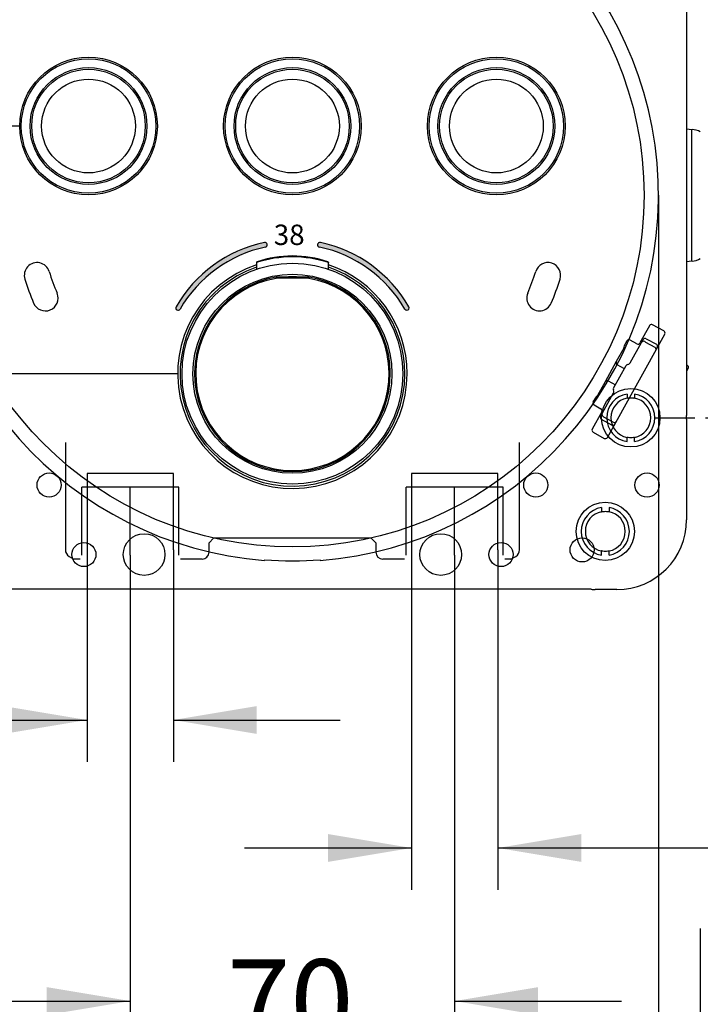
# Model space of a CAD drawing. Units: millimetres. Extents: x 6 to 204, y 5 to 291.
# Drawn here: x 116 to 165, y 71 to 142 of the extents above; entities that cross this region are included whole.
import ezdxf
from ezdxf.enums import TextEntityAlignment as Align
from ezdxf.lldxf.tags import DXFTag

# ---------------------------------------------------------------- set-up
doc = ezdxf.new("R2010")
doc.units = ezdxf.units.MM
for name, color, linetype in [('Default', 7, 'Continuous'), ('Layer1', 7, 'Continuous'), ('Layer3', 7, 'Continuous'), ('Layer51', 7, 'Continuous')]:
    doc.layers.add(name, color=color, linetype=linetype)
doc.styles.add('SEACAD_Arial', font='arial.ttf')
doc.styles.add('SEACAD_Solid_Edge_ANSI1_Symbols', font='semeca1.ttf')
tags = doc.linetypes.add('CENTER2', pattern=[28.575000000000003, 19.05, -3.175, 3.175, -3.175]).pattern_tags.tags
tags[10:11] = [DXFTag(74, 4), DXFTag(75, 0), DXFTag(340, '0'), DXFTag(46, 0.0), DXFTag(50, 0.0), DXFTag(44, 0.0), DXFTag(45, 0.0)]
tags[8:9] = [DXFTag(74, 4), DXFTag(75, 0), DXFTag(340, '0'), DXFTag(46, 0.0), DXFTag(50, 0.0), DXFTag(44, 0.0), DXFTag(45, 0.0)]
tags[6:7] = [DXFTag(74, 4), DXFTag(75, 0), DXFTag(340, '0'), DXFTag(46, 0.0), DXFTag(50, 0.0), DXFTag(44, 0.0), DXFTag(45, 0.0)]
tags[4:5] = [DXFTag(74, 4), DXFTag(75, 0), DXFTag(340, '0'), DXFTag(46, 0.0), DXFTag(50, 0.0), DXFTag(44, 0.0), DXFTag(45, 0.0)]
tags = doc.linetypes.add('HIDDEN2', pattern=[4.762499999999999, 3.175, -1.5875]).pattern_tags.tags
tags[6:7] = [DXFTag(74, 4), DXFTag(75, 0), DXFTag(340, '0'), DXFTag(46, 0.0), DXFTag(50, 0.0), DXFTag(44, 0.0), DXFTag(45, 0.0)]
tags[4:5] = [DXFTag(74, 4), DXFTag(75, 0), DXFTag(340, '0'), DXFTag(46, 0.0), DXFTag(50, 0.0), DXFTag(44, 0.0), DXFTag(45, 0.0)]
doc.dimstyles.new('TPI_1_3', dxfattribs={"dimtxt": 6, "dimasz": 6, "dimexe": 3, "dimexo": 0, "dimgap": 1.5, "dimtad": 0, "dimtih": 1, "dimtoh": 1, "dimdec": 0, "dimlfac": 3, "dimtxsty": 'SEACAD_Arial', "dimblk1": '_SE_FILLED', "dimblk2": '_SE_FILLED', "dimsah": 1, "dimcen": 3, "dimadec": 0, "dimazin": 0, "dimtfac": 0.7, "dimtdec": 3, "dimtofl": 0, "dimtmove": 1, "dimatfit": 3, "dimfxl": 1, "dimarcsym": 0})

# ---------------------------------------------------------------- blocks, each defined once
blk = doc.blocks.new('DMBLK585')
at = {"layer": 'Layer3', "linetype": 'Continuous'}
for points in [[(137.8467262268851, 81.66900615418433), (143.8467262790392, 82.66900616287667), (137.8467262268851, 83.66900617156901)], [(156.0570596645265, 81.66900615418433), (156.0570596645265, 83.66900617156901), (150.0570596123724, 82.66900616287667)]]:
    blk.add_hatch(color=7, dxfattribs=at).paths.add_polyline_path(points)
at = {"layer": 'Layer3', "color": 7, "linetype": 'Continuous'}
for p, q in [((143.8467262790392, 104.1021658718534), (143.8467262790392, 79.66900613679964)), ((150.0570596123724, 104.1021658718534), (150.0570596123724, 79.66900613679964)), ((131.846726174731, 82.66900616287667), (143.8467262790392, 82.66900616287667)), ((150.0570596123724, 82.66900616287667), (191.2757278347998, 82.66900616287667))]:
    blk.add_line(p, q, dxfattribs=at)
at = {"layer": 'Layer3', "color": 7, "linetype": 'Continuous', "style": 'SEACAD_Arial'}
for s, p in [('G1/2', (169.7148551062534, 90.16900616287667)), ('水', (180.958333367123, 81.16900616287667))]:
    blk.add_text(s, height=6, dxfattribs=at).set_placement(p, align=Align.TOP_LEFT)
blk = doc.blocks.new('_SE_FILLED')
at = {"color": 0}
blk.add_line((0, 0), (-1, 0), dxfattribs=at)
blk.add_solid([(0, 0), (-1, -0.1665), (-1, 0.1665), (0, 0)], dxfattribs=at)
blk = doc.blocks.new('DMBLK586')
at = {"layer": 'Layer3', "linetype": 'Continuous'}
for points in [[(180.5369529647521, 139.6021658196995), (179.5369529560597, 145.6021658718536), (178.5369529473674, 139.6021658196995)], [(180.5369529647522, 119.6021659240077), (178.5369529473675, 119.6021659240077), (179.5369529560599, 113.6021658718536)]]:
    blk.add_hatch(color=7, dxfattribs=at).paths.add_polyline_path(points)
at = {"layer": 'Layer3', "color": 7, "linetype": 'Continuous'}
for p, q in [((159.6185596123726, 145.6021658718535), (182.5369529821367, 145.6021658718536)), ((179.5369529560597, 134.7021666929076), (179.5369529560597, 145.6021658718536)), ((179.5369529560599, 113.6021658718536), (179.5369529560598, 124.5021669134448)), ((164.9867383227143, 113.6021658718536), (182.5369529821369, 113.6021658718537))]:
    blk.add_line(p, q, dxfattribs=at)
at = {"layer": 'Layer3', "color": 7, "linetype": 'Continuous', "style": 'SEACAD_Arial'}
blk.add_text('96', height=6, dxfattribs=at).set_placement((174.8413007821467, 132.6021666318129), align=Align.TOP_LEFT)
blk = doc.blocks.new('DMBLK588')
at = {"layer": 'Layer3', "linetype": 'Continuous'}
for points in [[(114.5133928935517, 90.87084405148508), (120.5133929457057, 91.87084406017742), (114.5133928935517, 92.87084406886976)], [(132.7237263311932, 90.87084405148508), (132.7237263311932, 92.87084406886976), (126.7237262790392, 91.87084406017742)]]:
    blk.add_hatch(color=7, dxfattribs=at).paths.add_polyline_path(points)
at = {"layer": 'Layer3', "color": 7, "linetype": 'Continuous'}
for p, q in [((120.5133929457057, 104.1021660655685), (120.5133929457057, 88.87084403410039)), ((126.7237262790392, 104.1021660655686), (126.7237262790392, 88.87084403410037)), ((83.39405651944764, 91.87084406017742), (120.5133929457057, 91.87084406017742)), ((126.7237262790392, 91.87084406017742), (138.7237263833473, 91.87084406017742))]:
    blk.add_line(p, q, dxfattribs=at)
at = {"layer": 'Layer3', "color": 7, "linetype": 'Continuous', "style": 'SEACAD_Arial'}
for s, p in [('G1/2', (85.49405536052602, 99.3708440601774)), ('湯', (85.49405536052602, 90.3708440601774))]:
    blk.add_text(s, height=6, dxfattribs=at).set_placement(p, align=Align.TOP_LEFT)
blk = doc.blocks.new('DMBLK589')
at = {"layer": 'Layer3', "linetype": 'Continuous'}
for points in [[(111.95189299786, 50.3572115155506), (111.95189299786, 52.35721153293529), (105.9518929457059, 51.35721152424294)], [(158.6185595602184, 50.3572115155506), (164.6185596123725, 51.35721152424294), (158.6185595602184, 52.35721153293529)]]:
    blk.add_hatch(color=7, dxfattribs=at).paths.add_polyline_path(points)
at = {"layer": 'Layer3', "color": 7, "linetype": 'Continuous'}
for p, q in [((105.9518929457059, 89.45134466289956), (105.9518929457059, 48.35721149816591)), ((164.6185596123725, 76.86837379829392), (164.6185596123725, 48.3572114981659)), ((105.9518929457059, 51.35721152424294), (126.1417463307967, 51.35721152424294)), ((144.4287043646365, 51.35721152424294), (164.6185596123725, 51.35721152424294))]:
    blk.add_line(p, q, dxfattribs=at)
at = {"layer": 'Layer3', "color": 7, "linetype": 'Continuous', "style": 'SEACAD_Arial'}
blk.add_text('176', height=6, dxfattribs=at).set_placement((128.2417472383422, 54.35721152424294), align=Align.TOP_LEFT)
blk = doc.blocks.new('DMBLK593')
at = {"layer": 'Layer3', "linetype": 'Continuous'}
for points in [[(117.6185595602184, 70.6612501595466), (123.6185596123725, 71.66125016823894), (117.6185595602184, 72.66125017693128)], [(152.9518929978598, 70.6612501595466), (152.9518929978598, 72.66125017693128), (146.9518929457057, 71.66125016823894)]]:
    blk.add_hatch(color=7, dxfattribs=at).paths.add_polyline_path(points)
at = {"layer": 'Layer3', "color": 7, "linetype": 'Continuous'}
for p, q in [((123.6185596123725, 103.7148325385202), (123.6185596123725, 68.6612501421619)), ((146.9518929457057, 103.7148325385202), (146.9518929457057, 68.6612501421619)), ((111.6185595080643, 71.66125016823894), (123.6185596123725, 71.66125016823894)), ((146.9518929457057, 71.66125016823894), (158.9518930500139, 71.66125016823894))]:
    blk.add_line(p, q, dxfattribs=at)
at = {"layer": 'Layer3', "color": 7, "linetype": 'Continuous', "style": 'SEACAD_Arial'}
blk.add_text('70', height=6, dxfattribs=at).set_placement((130.5895741547966, 74.66125016823892), align=Align.TOP_LEFT)
blk = doc.blocks.new('DMBLK605')
at = {"layer": 'Layer3', "linetype": 'Continuous'}
for points in [[(114.9579162456553, 60.69329756324063), (114.9579162456553, 62.69329758062532), (108.9579161935012, 61.69329757193298)], [(155.6125363124237, 60.69329756324063), (161.6125363645777, 61.69329757193298), (155.6125363124237, 62.69329758062532)]]:
    blk.add_hatch(color=7, dxfattribs=at).paths.add_polyline_path(points)
at = {"layer": 'Layer3', "color": 7, "linetype": 'Continuous'}
for p, q in [((108.9579161935012, 123.1368834743855), (108.9579161935012, 58.69329754585596)), ((161.6125363645777, 123.1368834743855), (161.6125363645777, 58.69329754585596)), ((122.1206948839586, 61.69329757193298), (108.9579161935012, 61.69329757193298)), ((161.6125363645777, 61.69329757193298), (148.4497567427978, 61.69329757193298))]:
    blk.add_line(p, q, dxfattribs=at)
for s, style, p in [('O', 'SEACAD_Solid_Edge_ANSI1_Symbols', (124.2206953421291, 64.69329757193297)), ('158', 'SEACAD_Arial', (132.262800605287, 64.69329757193297))]:
    blk.add_text(s, height=6, dxfattribs=dict(at, style=style)).set_placement(p, align=Align.TOP_LEFT)
blk = doc.blocks.new('DMBLK606')
at = {"layer": 'Layer3', "linetype": 'Continuous'}
blk.add_hatch(color=7, dxfattribs=at).paths.add_polyline_path([(92.00434361154522, 110.7688324863662), (94.0043436289299, 110.7688324863662), (93.00434362023756, 116.7688325385202)])
at = {"layer": 'Layer3', "color": 7, "linetype": 'Continuous'}
for p, q in [((93.00434362023756, 141.6021659761617), (93.00434362023756, 129.6021658718535)), ((102.4926337960331, 129.6021658718535), (90.00434359416053, 129.6021658718535)), ((120.5691188988878, 116.7688325385202), (90.00434359416053, 116.7688325385202)), ((93.00434362023756, 116.7688325385202), (93.00434362023756, 104.7688324342121))]:
    blk.add_line(p, q, dxfattribs=at)
at = {"layer": 'Layer3', "color": 7, "linetype": 'Continuous', "style": 'SEACAD_Arial'}
blk.add_text('38,5', height=6, dxfattribs=at).set_placement((84.78695231588975, 126.1854990847358), align=Align.TOP_LEFT)
blk = doc.blocks.new('_SE_BLANK')

msp = doc.modelspace()

# ---------------------------------------------------------------- hatches: boundary and pattern name
at = {"layer": 'Default', "linetype": 'Continuous'}
h = msp.add_hatch(color=7, dxfattribs=at)
edge = h.paths.add_edge_path()
edge.add_arc((135.2852262790394, 116.7485128850082), 9.666666666666664, 102.0000002489301, 150.0000002489309)
edge.add_arc((127.0579849224501, 121.4985128492637), 0.1666666666666698, 150.000000248952, 330.0000002489144)
edge.add_arc((135.2852262790394, 116.7485128850082), 9.333333333333314, 102.00000024893029, 150.0000002489306, ccw=False)
edge.add_arc((133.3100651758984, 126.040915083398), 0.1666666666666698, 282.0000002489405, 462.0000002489098)
h = msp.add_hatch(color=7, dxfattribs=at)
edge = h.paths.add_edge_path()
edge.add_arc((135.2852201645599, 116.7485128850082), 9.666666666666671, 29.99999670723469, 77.99999670723466)
edge.add_arc((137.2603817613592, 126.0409149784676), 0.1666666666666677, 77.99999670723682, 257.9999967072368)
edge.add_arc((135.2852201645599, 116.7485128850082), 9.333333333333355, 29.999996707234914, 77.99999670723457, ccw=False)
edge.add_arc((143.5124617734928, 121.498512412192), 0.1666666666666669, 209.9999967072315, 389.9999967072407)

# ---------------------------------------------------------------- linework, layer by layer
at = {"layer": 'Default', "color": 7, "linetype": 'Continuous'}
for p, q in [((163.6185596123724, 145.7067353715151), (163.6185596123724, 113.7778749958117)), ((163.6185596123724, 145.7067353715151), (163.6185596123724, 113.7778749958117)), ((163.6185596123724, 134.3911173568472), (164.0100499143361, 134.3356616999884)), ((163.6185596123724, 134.3911173568472), (164.0100499143361, 134.3356616999884)), ((163.9984256079757, 131.9942103379662), (163.9984256079757, 134.0081640336559)), ((163.9984256079757, 131.9942103379662), (163.9984256079757, 134.0081640336559)), ((164.0100499143361, 134.3356616999884), (164.0216742206964, 134.3350524959064)), ((164.0100499143361, 134.3356616999884), (164.0216742206964, 134.3350524959064)), ((163.9984256079757, 127.2101214057407), (163.9984256079757, 131.9942103379663)), ((163.9984256079757, 127.2101214057407), (163.9984256079757, 131.9942103379663)), ((163.9984256079757, 125.196167710051), (163.9984256079757, 127.2101214057407)), ((163.9984256079757, 125.196167710051), (163.9984256079757, 127.2101214057407)), ((132.7025820141035, 124.7631419344192), (132.6940668820343, 124.2753103448988)), ((137.8763856760442, 124.2753103448988), (137.8678707371749, 124.7631308660116)), ((164.0100499143361, 124.8686700437184), (163.6185596123724, 124.8132143868596)), ((164.0100499143361, 124.8686700437184), (163.6185596123724, 124.8132143868596)), ((164.0216742206964, 124.8692792478005), (164.010049914336, 124.8686700437184)), ((164.0216742206964, 124.8692792478005), (164.010049914336, 124.8686700437184)), ((134.0942765706154, 123.705478958114), (134.108255511943, 123.6240590857012)), ((136.4761759874632, 123.705478958114), (136.4621970461356, 123.6240590857012)), ((160.9650216107502, 120.2235224210965), (160.2796306876513, 118.9870444647965)), ((160.9650216107502, 120.2235224210965), (160.2796306876513, 118.9870444647965)), ((161.9933648200349, 119.8441485615255), (161.1916300884905, 120.2885573800846)), ((161.9933648200349, 119.8441485615255), (161.1916300884905, 120.2885573800846)), ((157.9402598837474, 112.1883761427319), (162.0582962446745, 119.6175103957886)), ((157.9402598837474, 112.1883761427319), (162.0582962446745, 119.6175103957886)), ((159.2965807182395, 119.0458351708825), (159.341105264765, 119.1261595790964)), ((159.2965807182395, 119.0458351708825), (159.341105264765, 119.1261595790964)), ((159.2966029197092, 119.045822864407), (159.2965807182395, 119.0458351708825)), ((159.2966029197092, 119.045822864407), (159.2965807182395, 119.0458351708825)), ((159.2966029197092, 119.045822864407), (159.3411274662347, 119.1261472726208)), ((159.2966029197092, 119.045822864407), (159.3411274662347, 119.1261472726208)), ((159.3411274662346, 119.1261472726208), (159.341105264765, 119.1261595790964)), ((159.3411274662346, 119.1261472726208), (159.341105264765, 119.1261595790964)), ((160.053059133087, 118.9220761169809), (159.5676547812924, 119.1911401427952)), ((160.053059133087, 118.9220761169809), (159.5676547812924, 119.1911401427952)), ((159.5779687494816, 117.5493240419795), (160.3929164649336, 119.0195286387041)), ((159.5779687494816, 117.5493240419795), (160.3929164649336, 119.0195286387041)), ((160.3929164649335, 119.0195286387042), (160.4221420745103, 119.0722530340578)), ((160.3929164649335, 119.0195286387042), (160.4221420745103, 119.0722530340578)), ((160.4221420745103, 119.0722530340578), (160.5060387096576, 119.2236065703701)), ((160.4221420745103, 119.0722530340578), (160.5060387096576, 119.2236065703701)), ((160.6194880194978, 119.0844969865197), (160.6798679102671, 119.0510278665405)), ((160.6194880194978, 119.0844969865197), (160.6798679102671, 119.0510278665405)), ((160.6798679102671, 119.0510278665405), (161.3483377754472, 118.6804889696477)), ((160.6798679102671, 119.0510278665405), (161.3483377754472, 118.6804889696477)), ((160.7326102642219, 119.2885749181856), (161.4614600201715, 118.8845669013136)), ((160.7326102642219, 119.2885749181856), (161.4614600201715, 118.8845669013136)), ((159.1153070605189, 118.619693226704), (158.5751166327253, 117.6451638980238)), ((159.1153070605189, 118.619693226704), (158.5751166327253, 117.6451638980238)), ((159.1154545902452, 118.6199596643999), (159.1153070605189, 118.619693226704)), ((159.1154545902452, 118.6199596643999), (159.1153070605189, 118.619693226704)), ((159.1333946685641, 118.6698924370054), (159.15438388745, 118.7822749195294)), ((159.1333946685641, 118.6698924370054), (159.15438388745, 118.7822749195294)), ((158.5751166327253, 117.6451638980238), (157.7671005989814, 116.1874643861248)), ((158.5751166327253, 117.6451638980238), (157.7671005989814, 116.1874643861248)), ((158.3817779544246, 115.7351162798852), (159.284458954959, 117.3635959126254)), ((158.3817779544246, 115.7351162798852), (159.284458954959, 117.3635959126254)), ((159.1563248681893, 117.1324359010149), (158.6401071853922, 117.4185800351093)), ((159.1563248681893, 117.1324359010149), (158.6401071853922, 117.4185800351093)), ((159.384289346846, 117.4430045919074), (159.4781383575945, 117.4699153626975)), ((159.384289346846, 117.4430045919074), (159.4781383575945, 117.4699153626975)), ((163.6185596123724, 117.4220844566344), (163.6806569944857, 117.3876633156575)), ((163.6185596123724, 117.4220844566344), (163.6806569944857, 117.3876633156575)), ((163.7456253423012, 117.1610917610932), (163.6185596123724, 116.9318591162434)), ((163.7456253423012, 117.1610917610932), (163.6185596123724, 116.9318591162434)), ((157.7671005989814, 116.1874643861248), (157.2269101711877, 115.2129350574446)), ((157.7671005989814, 116.1874643861248), (157.2269101711877, 115.2129350574446)), ((157.9936943583972, 116.2524204255901), (158.5099120411942, 115.9662762914957)), ((157.9936943583972, 116.2524204255901), (158.5099120411942, 115.9662762914957)), ((158.3942483937483, 115.5145261064595), (158.3673376229582, 115.608375117208)), ((158.3942483937483, 115.5145261064595), (158.3673376229582, 115.608375117208)), ((156.9170571635333, 114.7530610433994), (156.9615817100589, 114.8333854516133)), ((156.9170571635333, 114.7530610433994), (156.9615817100589, 114.8333854516133)), ((156.917079365003, 114.7530487369239), (156.9170571635333, 114.7530610433994)), ((156.917079365003, 114.7530487369239), (156.9170571635333, 114.7530610433994)), ((156.917079365003, 114.7530487369239), (156.9616039115285, 114.8333731451377)), ((156.917079365003, 114.7530487369239), (156.9616039115285, 114.8333731451377)), ((156.9616039115285, 114.8333731451377), (156.9615817100589, 114.8333854516133)), ((156.9616039115285, 114.8333731451377), (156.9615817100589, 114.8333854516133)), ((157.109741203988, 115.0936413764202), (157.1939237984102, 115.1709943672898)), ((157.109741203988, 115.0936413764202), (157.1939237984102, 115.1709943672898)), ((157.2269101711877, 115.2129350574445), (157.226762398051, 115.2126687546732)), ((157.2269101711877, 115.2129350574445), (157.226762398051, 115.2126687546732)), ((157.5648603468299, 113.9175803470577), (158.3798080622818, 115.3877849437823)), ((157.5648603468299, 113.9175803470577), (158.3798080622818, 115.3877849437823)), ((157.532376172922, 114.0308661243398), (156.8469852498231, 112.7943881680398)), ((157.532376172922, 114.0308661243398), (156.8469852498231, 112.7943881680398)), ((156.9820033098793, 114.5265017953107), (157.4674078251066, 114.2574376789042)), ((156.9820033098793, 114.5265017953107), (157.4674078251066, 114.2574376789042)), ((157.4517381021057, 113.7135024153919), (157.535634737253, 113.8648559517041)), ((157.4517381021057, 113.7135024153919), (157.535634737253, 113.8648559517041)), ((158.2455562058707, 113.0829228439556), (157.5167064499212, 113.4869308608276)), ((158.2455562058707, 113.0829228439556), (157.5167064499212, 113.4869308608276)), ((157.535634737253, 113.8648559517041), (157.5648603468299, 113.9175803470577)), ((157.535634737253, 113.8648559517041), (157.5648603468299, 113.9175803470577)), ((157.6902085854147, 113.6575396725143), (157.6298286946454, 113.6910087924935)), ((157.6902085854147, 113.6575396725143), (157.6298286946454, 113.6910087924935)), ((158.3586784505949, 113.2870007756215), (157.6902085854147, 113.6575396725143)), ((158.3586784505949, 113.2870007756215), (157.6902085854147, 113.6575396725143)), ((161.3690142658221, 113.6021658718534), (164.2244488516806, 113.6021658718534)), ((163.6332484271683, 113.4975963721919), (163.6332484271683, 106.2688325385201)), ((163.6332484271683, 113.4975963721919), (163.6332484271683, 106.2688325385201)), ((156.9119166744627, 112.5677500023028), (157.7136514060071, 112.1233411837437)), ((156.9119166744627, 112.5677500023028), (157.7136514060071, 112.1233411837437)), ((133.2852262790394, 103.3915878862736), (133.2852262790394, 103.3509324467347)), ((137.2852262790393, 103.3509324467345), (137.2852262790393, 103.3915878862736)), ((156.7761838217479, 101.2688325385201), (113.7942687363307, 101.2688325385201)), ((156.7761838217479, 101.2688325385201), (113.7942687363307, 101.2688325385201)), ((158.6185596123725, 101.2541437237242), (157.0564624453674, 101.2541437237242)), ((158.6185596123725, 101.2541437237242), (157.0564624453674, 101.2541437237242))]:
    msp.add_line(p, q, dxfattribs=at)
for centre, radius in [((135.2852262790394, 129.6021658718535), 25.29007913750976), ((120.6185534977912, 134.5818462182782), 4.950000000058586), ((135.2852201644579, 134.5818462182782), 4.950000000058586), ((149.9518868311246, 134.5818462182782), 4.950000000058586), ((120.6185534978933, 134.5818462183417), 4.833333333333334), ((120.6185534978933, 134.5818462183417), 4.2), ((135.2852201645599, 134.5818462183417), 4.833333333333334), ((135.2852201645599, 134.5818462183417), 4.2), ((149.9518868312266, 134.5818462183417), 4.833333333333334), ((149.9518868312266, 134.5818462183417), 4.2), ((120.6185534978933, 134.5818462183417), 4.083333333333333), ((135.2852201645599, 134.5818462183417), 4.083333333333333), ((149.9518868312266, 134.5818462183417), 4.083333333333333), ((120.6185534978933, 134.5818462183416), 3.3732892442202), ((135.2852201645599, 134.5818462183416), 3.3732892442202), ((149.9518868312266, 134.5818462183416), 3.3732892442202), ((135.2852262790393, 116.7688325385202), 7.941115543696699), ((135.2852262790393, 116.7688325385202), 7.156997258775677), ((117.7852262790392, 108.7688325385201), 0.8666666666666667), ((117.7852262790392, 108.7688325385201), 0.8666666666666667), ((152.7852262790391, 108.7688325385201), 0.8666666666666667), ((152.7852262790391, 108.7688325385201), 0.8666666666666667), ((160.7852262790391, 108.7688325385201), 0.8666666666666667), ((160.7852262790391, 108.7688325385201), 0.8666666666666667), ((124.6185596123725, 103.7688325385201), 1.5), ((124.6185596123725, 103.7688325385201), 1.5), ((145.9518929457059, 103.7688325385201), 1.5), ((145.9518929457059, 103.7688325385201), 1.5), ((156.1185596123724, 104.1021658718534), 0.8666666666666667), ((156.1185596123724, 104.1021658718534), 0.8666666666666667), ((120.2852262790392, 103.7688325385201), 0.8666666666666667), ((120.2852262790392, 103.7688325385201), 0.8666666666666667), ((150.2852262790392, 103.7688325385201), 0.8666666666666667), ((150.2852262790392, 103.7688325385201), 0.8666666666666667)]:
    msp.add_circle(centre, radius, dxfattribs=at)
for centre, radius, start, end in [((135.2852262790394, 129.6021658718535), 26.32741161436823, 274.3568713574224, 265.6431886304523), ((135.2852262790394, 129.6021658718535), 26.32731008553828, 274.3567710797864, 265.6432289202132), ((163.9518929457058, 133.0035464495669), 1.333333333333341, 60.00000000000084, 87.00000000000016), ((163.9518929457058, 133.0035464495669), 1.333333333333341, 60.00000000000084, 87.00000000000016), ((135.2852262790394, 116.7485128850082), 9.666666666666664, 102.0000002489301, 150.0000002489309), ((133.3100651758984, 126.040915083398), 0.1666666666666698, 282.0000002489405, 102.0000002489097), ((137.2603817613592, 126.0409149784676), 0.1666666666666677, 77.99999670723682, 257.9999967072368), ((135.2852201645599, 116.7485128850082), 9.666666666666671, 29.99999670723469, 77.99999670723466), ((135.2852262790394, 116.7485128850082), 9.333333333333314, 102.0000002489303, 150.0000002489306), ((135.2852201645599, 116.7485128850082), 9.333333333333355, 29.99999670723495, 77.99999670723457), ((135.2852262727561, 116.8449193524162), 8.328666205872917, 71.9352737559519, 108.0647261041363), ((135.2884038065255, 117.236563726575), 7.999999999999993, 71.49962739821333, 108.5332004506033), ((163.9518929457058, 126.2007852941399), 1.333333333333344, 272.9999999999999, 299.9999999999991), ((163.9518929457058, 126.2007852941399), 1.333333333333344, 272.9999999999999, 299.9999999999991), ((135.2852262790394, 116.7675490768407), 8.25082508250825, 108.2865893204612, 0), ((135.2852262790394, 116.7688325385202), 8.083333333333334, 108.6976027052651, 359.9999999999998), ((135.2852262790394, 116.7675490768407), 8.25082508250825, 0, 71.72740087690579), ((135.2852262790394, 116.7688325385202), 8.083333333333334, 0, 71.31919636501692), ((135.2852262790394, 116.7688325385202), 7.038003670913459, 99.74210405076029, 80.25789594924068), ((135.2852262790394, 116.7688325385202), 6.955529541291231, 99.74210405075807, 80.25789594924217), ((134.1111979388612, 123.6069210193334), 0.09999999999999859, 92.2772244991449, 99.74210405097915), ((135.2852262790394, 94.08018676733637), 29.65006561975008, 87.72303031518985, 92.27696968481044), ((135.2852262790394, 94.02664993437836), 29.6208016207768, 87.72277550086807, 92.27722449913202), ((136.4592546192125, 123.6069210193343), 0.0999999999999857, 80.25789594612675, 87.7227754979373), ((127.0579849224501, 121.4985128492637), 0.1666666666666698, 150.000000248952, 330.0000002489144), ((143.5124617734928, 121.498512412192), 0.1666666666666669, 209.9999967072315, 29.99999670724064), ((160.6097384123628, 118.1626791730177), 1.582487788802032, 146.0773633791198, 157.4080121480948), ((160.6097384123628, 118.1626791730177), 1.582487788802032, 146.0773633791198, 157.4080121480948), ((159.4868974174246, 119.0453456692464), 0.1666666666666678, 61.00000000000733, 151.0000000000007), ((159.4868974174246, 119.0453456692464), 0.1666666666666678, 61.00000000000733, 151.0000000000007), ((160.1338607364614, 119.0678460681708), 0.166666666666666, 241.0000000000073, 330.9999999999831), ((160.1338607364614, 119.0678460681708), 0.166666666666666, 241.0000000000073, 330.9999999999831), ((160.5386864161234, 118.9387270353298), 0.166666666666666, 61.00000000000733, 150.9999999999831), ((160.5386864161234, 118.9387270353298), 0.166666666666666, 61.00000000000733, 150.9999999999831), ((160.6518086608476, 119.1428049669956), 0.166666666666665, 61.00000000000733, 151.0000000000144), ((160.6518086608476, 119.1428049669956), 0.166666666666665, 61.00000000000733, 151.0000000000144), ((161.2675361720729, 118.5347190184579), 0.166666666666666, 330.9999999999831, 61.00000000000733), ((161.2675361720729, 118.5347190184579), 0.166666666666666, 330.9999999999831, 61.00000000000733), ((161.380658416797, 118.7387969501237), 0.166666666666666, 331.0000000000097, 61.00000000000733), ((161.380658416797, 118.7387969501237), 0.166666666666666, 331.0000000000097, 61.00000000000733), ((159.4321987982917, 117.6301256453539), 0.1666666666666683, 285.9999999999914, 330.9999999999964), ((159.4321987982917, 117.6301256453539), 0.1666666666666683, 285.9999999999914, 330.9999999999964), ((159.4302289061489, 117.282794309251), 0.166666666666666, 106.0000000000021, 150.9999999999879), ((159.4302289061489, 117.282794309251), 0.166666666666666, 106.0000000000021, 150.9999999999879), ((163.5998553911113, 117.2418933644676), 0.166666666666666, 330.9999999999831, 61.00000000000733), ((163.5998553911113, 117.2418933644676), 0.166666666666666, 330.9999999999831, 61.00000000000733), ((158.5275479056145, 115.6543146765108), 0.166666666666666, 150.9999999999831, 195.9999999999833), ((158.5275479056145, 115.6543146765108), 0.166666666666666, 150.9999999999831, 195.9999999999833), ((158.2340381110919, 115.4685865471567), 0.1666666666666416, 331.0000000000002, 16.00000000000681), ((158.2340381110919, 115.4685865471567), 0.1666666666666416, 331.0000000000002, 16.00000000000681), ((157.0628493161929, 114.6722471335494), 0.1666666666666683, 150.9999999999964, 241.0000000000073), ((157.0628493161929, 114.6722471335494), 0.1666666666666683, 150.9999999999964, 241.0000000000073), ((158.4133688284854, 114.1837886992592), 1.59046575770563, 144.6204978618725, 155.8941263342019), ((158.4133688284854, 114.1837886992592), 1.59046575770563, 144.6204978618725, 155.8941263342019), ((157.3866062217322, 114.1116677277142), 0.1666666666666671, 330.9999999999831, 61.00000000000733), ((157.3866062217322, 114.1116677277142), 0.1666666666666671, 330.9999999999831, 61.00000000000733), ((157.5975080532957, 113.6327008120175), 0.1666666666666712, 151.0000000000101, 240.9999999999879), ((157.5975080532957, 113.6327008120175), 0.1666666666666712, 151.0000000000101, 240.9999999999879), ((157.7106302980198, 113.8367787436833), 0.1666666666666671, 151.0000000000007, 240.9999999999855), ((157.7106302980198, 113.8367787436833), 0.1666666666666671, 151.0000000000007, 240.9999999999855), ((158.4394800539692, 113.4327707268114), 0.166666666666666, 241.0000000000097, 330.9999999999964), ((158.4394800539692, 113.4327707268114), 0.166666666666666, 241.0000000000097, 330.9999999999964), ((160.9518929457058, 113.4975963721919), 2.681355481462542, 0, 6.000014087631334), ((160.9518929457058, 113.4975963721919), 2.681355481462542, 0, 6.000014087631334), ((158.3263578092451, 113.2286927951455), 0.16666666666667, 241.0000000000097, 331.0000000000006), ((158.3263578092451, 113.2286927951455), 0.16666666666667, 241.0000000000097, 331.0000000000006), ((158.6185596123725, 106.2688325385201), 5.014688814795873, 270, 0), ((158.6185596123725, 106.2688325385201), 5.014688814795873, 270, 0), ((135.2852262790394, 129.6021658718535), 26.28677230734434, 265.6364971770518, 274.3635028229476), ((157.0564624453674, 103.9354992051868), 2.681355481462537, 263.9999859123704, 270), ((157.0564624453674, 103.9354992051868), 2.681355481462537, 263.9999859123704, 270)]:
    msp.add_arc(centre, radius, start, end, dxfattribs=at)
at = {"layer": 'Default', "color": 7, "linetype": 'HIDDEN2'}
for centre, radius, start, end in [((116.916099955101, 123.8456306209239), 0.9166666666666659, 17.39999999999869, 197.3999999999987), ((153.6543526029777, 123.8456306209239), 0.9166666666666652, 342.600000000001, 162.600000000001), ((135.2852262790394, 129.6021658718535), 18.33333333333334, 197.3999999999998, 202.5999999999997), ((135.2852262790394, 129.6021658718535), 18.33333333333334, 337.4, 342.6), ((135.2852262790394, 129.6021658718535), 20.16666666666667, 197.3999999999998, 202.5999999999999), ((135.2852262790394, 129.6021658718535), 20.16666666666667, 337.4, 342.6), ((117.5134295996145, 122.2044809106523), 0.9166666666666667, 202.6, 22.59999999999997), ((153.0570229584642, 122.2044809106523), 0.9166666666666672, 157.399999999998, 337.4000000000013)]:
    msp.add_arc(centre, radius, start, end, dxfattribs=at)
at = {"layer": 'Default', "color": 7, "linetype": 'Continuous'}
for centre, major_axis, ratio, start_param, end_param in [((163.9751592768408, 133.6699086768187), (-0.03489063749529767, -0.6657530231697165), 0.009636208119134102, 2.104254655909185, 3.141592653589793), ((163.9751592768408, 133.6699086768187), (-0.03489063749529767, -0.6657530231697165), 0.009636208119134102, 2.104254655909185, 3.141592653589793), ((163.9751592768408, 125.5344230668881), (0.0348906374952838, -0.6657530231697131), 0.009636208119122119, 0, 1.037337997680753), ((163.9751592768408, 125.5344230668881), (0.0348906374952838, -0.6657530231697131), 0.009636208119122119, 0, 1.037337997680753), ((134.1111979388612, 123.6069210193334), (0.003973460212739442, -0.09992102688592222), 0.02293474898369654, 3.141622688875376, 4.539108645956447), ((136.4592546192175, 123.6069210193334), (-0.003973460212749562, -0.09992102688591993), 0.02293474898428122, 1.744076661223156, 3.141561138926737), ((161.1107915619401, 120.1427208177221), (-0.08083852654931778, -0.1458365623631652), 0.9995432477861274, 4.601036616344167, 4.712388980377597), ((161.1107915619401, 120.1427208177221), (-0.08083852654931778, -0.1458365623631652), 0.9995432477861274, 4.601036616344167, 4.712388980377597), ((161.1107915619401, 120.1427208177221), (-0.08083852654931778, -0.1458365623631652), 0.9995432477861274, 3.141592653589831, 4.601036616344167), ((161.1107915619401, 120.1427208177221), (-0.08083852654931778, -0.1458365623631652), 0.9995432477861274, 3.141592653589831, 4.601036616344167), ((161.9125262934846, 119.698311999163), (0.08083852654828157, 0.1458365623636937), 0.9995432477865691, 4.817630567663542, 6.283185307179586), ((161.9125262934846, 119.698311999163), (0.08083852654828157, 0.1458365623636937), 0.9995432477865691, 4.817630567663542, 6.283185307179586), ((159.3016695661647, 119.0430143764161), (-0.161603206748781, -0.2915399023797985), 0.01745506492822342, 4.712388980384942, 4.713274044313311), ((159.3016695661647, 119.0430143764161), (-0.161603206748781, -0.2915399023797985), 0.01745506492822342, 4.712388980384942, 4.713274044313311), ((159.4868530144853, 119.0453702821976), (-0.08080160336602916, -0.1457699511946096), 0.9998476951556051, 3.14159265358973, 4.712388980326836), ((159.4868530144853, 119.0453702821976), (-0.08080160336602916, -0.1457699511946096), 0.9998476951556051, 3.14159265358973, 4.712388980326836), ((161.9125262934846, 119.698311999163), (0.08083852654828157, 0.1458365623636937), 0.9995432477865691, 4.712388980370934, 4.817630567663542), ((161.9125262934846, 119.698311999163), (0.08083852654828157, 0.1458365623636937), 0.9995432477865691, 4.712388980370934, 4.817630567663542), ((158.9695888090066, 118.7006404657285), (0.1457920952259624, -0.08081387801362841), 0.9984778551437072, 0.0009133886979579842, 0.3210503505222331), ((158.9695888090066, 118.7006404657285), (0.1457920952259624, -0.08081387801362841), 0.9984778551437072, 0.0009133886979579842, 0.3210503505222331), ((158.7209087887666, 117.5643499862992), (-0.1457921560414245, 0.0808139117245762), 0.9998476951563913, 1.147831829584303e-13, 1.570796326795215), ((158.7209087887666, 117.5643499862992), (-0.1457921560414245, 0.0808139117245762), 0.9998476951563913, 1.147831829584303e-13, 1.570796326795215), ((157.9128927550227, 116.1066504744002), (-0.1457921560414249, 0.08081391172457549), 0.9998476951563913, 4.7123889803842, 6.283185307179586), ((157.9128927550227, 116.1066504744002), (-0.1457921560414249, 0.08081391172457549), 0.9998476951563913, 4.7123889803842, 6.283185307179586), ((157.0628049132536, 114.6722717465006), (0.08080160337295417, 0.1457699511906417), 0.999847695156931, 1.570796326784869, 3.141592653589793), ((157.0628049132536, 114.6722717465006), (0.08080160337295417, 0.1457699511906417), 0.999847695156931, 1.570796326784869, 3.141592653589793), ((156.9666705579841, 114.8305646571469), (0.161603206748781, 0.2915399023797985), 0.01745506492821085, 1.569906076173314, 1.570796326794921), ((156.9666705579841, 114.8305646571469), (0.161603206748781, 0.2915399023797985), 0.01745506492821085, 1.569906076173314, 1.570796326794921), ((157.0810441106171, 115.2936156418692), (0.1457920952259578, -0.08081387801364694), 0.9984778551436402, 5.962134956653196, 6.282271919097279), ((157.0810441106171, 115.2936156418692), (0.1457920952259578, -0.08081387801364694), 0.9984778551436402, 5.962134956653196, 6.282271919097279), ((156.9927552010131, 112.7135865646655), (-0.08083852655232002, -0.1458365623614802), 0.9995432477863483, 4.817630567690369, 6.283185307179552), ((156.9927552010131, 112.7135865646655), (-0.08083852655232002, -0.1458365623614802), 0.9995432477863483, 4.817630567690369, 6.283185307179552), ((156.9927552010131, 112.7135865646655), (-0.08083852655232002, -0.1458365623614802), 0.9995432477863483, 4.712388980398384, 4.817630567690369), ((156.9927552010131, 112.7135865646655), (-0.08083852655232002, -0.1458365623614802), 0.9995432477863483, 4.712388980398384, 4.817630567690369), ((157.7944899325575, 112.2691777461063), (0.08083852654644508, 0.1458365623647345), 0.9995432477863483, 3.141592653589802, 4.601036616325073), ((157.7944899325575, 112.2691777461063), (0.08083852654644508, 0.1458365623647345), 0.9995432477863483, 3.141592653589802, 4.601036616325073), ((157.7944899325575, 112.2691777461063), (0.08083852654644508, 0.1458365623647345), 0.9995432477863483, 4.601036616325073, 4.712388980357817), ((157.7944899325575, 112.2691777461063), (0.08083852654644508, 0.1458365623647345), 0.9995432477863483, 4.601036616325073, 4.712388980357817)]:
    msp.add_ellipse(centre, major_axis=major_axis, ratio=ratio, start_param=start_param, end_param=end_param, dxfattribs=at)
for points, knots in [([(132.7119104344404, 124.801278141853), (132.7099852277628, 124.7982178115716), (132.7067311790107, 124.7929363132139), (132.7030542995622, 124.7795605847126), (132.7026846329717, 124.7703712092014), (132.7025801512217, 124.7630390385516)], [0, 0, 0, 0, 0.2466944431094147, 0.4996610654221836, 1, 1, 1, 1]), ([(132.7119104344404, 124.801278141853), (132.7142479177137, 124.8040332802255), (132.7182981776148, 124.8087182002115), (132.7299543111973, 124.8162543356977), (132.7386077374347, 124.8193729115006), (132.7455791241572, 124.8216835114529)], [0, 0, 0, 0, 0.2466522370180981, 0.4992472910904951, 1, 1, 1, 1]), ([(137.8598806631722, 124.8016722972729), (137.8576407567732, 124.8045073342793), (137.8537564655306, 124.8093307523706), (137.8423704398853, 124.8172690902423), (137.8338311218072, 124.8206877665135), (137.8269446206407, 124.8232402567987)], [0, 0, 0, 0, 0.2466522370180981, 0.4992472910904951, 1, 1, 1, 1]), ([(137.8598806631722, 124.8016722972729), (137.8616978930795, 124.7985466425178), (137.8647656379185, 124.7931547968425), (137.8679734713185, 124.7796588952315), (137.8680222081378, 124.7704622164616), (137.8678707371749, 124.7631308660116)], [0, 0, 0, 0, 0.2466944431094147, 0.4996610654221836, 1, 1, 1, 1])]:
    msp.add_open_spline(points, degree=3, knots=knots, dxfattribs=at)
at = {"layer": 'Layer1', "color": 7, "linetype": 'HIDDEN2'}
for p, q in [((118.951892945706, 111.8212772551391), (118.951892945706, 104.0995837881974)), ((151.6185596123726, 104.0995837881974), (151.6185596123726, 111.8212772551359)), ((129.2852262790393, 104.6021658718534), (129.6185596123686, 104.9354992051826)), ((140.951892945706, 104.9354992051867), (129.6185596123685, 104.9354992051827)), ((140.951892945706, 104.9354992051867), (141.2852262790393, 104.6021658718534)), ((129.2852262790393, 103.9354992051867), (129.2852262790393, 104.6021658718534)), ((141.2852262790393, 104.6021658718534), (141.2852262790393, 103.9354992051867)), ((119.2185596123732, 103.6377035728447), (119.5685596123726, 103.4356309786279)), ((120.013392945706, 103.4354992051868), (119.5687871592497, 103.4354992051868)), ((128.7852262790393, 103.4354992051868), (127.2237262790393, 103.4354992051868)), ((143.3467262790393, 103.4354992051868), (141.7852262790393, 103.4354992051868)), ((151.0016653988289, 103.4354992051868), (150.5570596123726, 103.4354992051868)), ((151.001892945706, 103.4356309786279), (151.3518929457066, 103.6377035728447))]:
    msp.add_line(p, q, dxfattribs=at)
for centre, radius, start, end in [((119.4852262790393, 104.0995837881974), 0.5333333333339457, 180, 240.0000000001107), ((151.0852262790393, 104.0995837881974), 0.5333333333333324, 300.0000000000089, 0), ((119.5185596123726, 103.3490284382495), 0.1000000000000015, 59.84934166471414, 60.0000000000063), ((128.7852262790393, 103.9354992051867), 0.5000000000000004, 270, 0), ((141.7852262790393, 103.9354992051868), 0.5000000000000004, 180, 270), ((151.0518929457059, 103.3490284382495), 0.1000000000000003, 119.9999999999674, 120.1506583352929)]:
    msp.add_arc(centre, radius, start, end, dxfattribs=at)
at = {"layer": 'Layer3', "color": 7, "linetype": 'Continuous'}
for p, q in [((115.6685534977326, 134.5818462183417), (109.2032711002645, 134.5818462183417)), ((161.6125363645777, 129.6021658718536), (161.6125363645777, 123.1368834743854)), ((127.0344012963559, 116.7688325385202), (120.5691188988878, 116.7688325385202))]:
    msp.add_line(p, q, dxfattribs=at)
at = {"layer": 'Layer51', "color": 7, "linetype": 'HIDDEN2'}
for p, q in [((159.3499422944187, 115.3125841622683), (159.3499422944187, 115.0120895765279)), ((159.3499422944187, 115.3125841622683), (159.3499422944187, 115.0120895765279)), ((159.3499422944187, 115.0120895765279), (159.3679828982077, 114.9970816796457)), ((159.3499422944187, 115.0120895765279), (159.3679828982077, 114.9970816796457)), ((159.887176930326, 115.0120895765279), (159.869136326537, 114.9970816796457)), ((159.887176930326, 115.0120895765279), (159.869136326537, 114.9970816796457)), ((159.887176930326, 115.3125841622683), (159.887176930326, 115.012089576528)), ((159.887176930326, 115.3125841622683), (159.887176930326, 115.012089576528)), ((159.3679828982077, 112.2072500640613), (159.3499422944187, 112.1922421671791)), ((159.3679828982077, 112.2072500640613), (159.3499422944187, 112.1922421671791)), ((159.3499422944187, 111.8917475814387), (159.3499422944187, 112.192242167179)), ((159.3499422944187, 111.8917475814387), (159.3499422944187, 112.192242167179)), ((159.869136326537, 112.2072500640613), (159.887176930326, 112.1922421671791)), ((159.869136326537, 112.2072500640613), (159.887176930326, 112.1922421671791)), ((159.887176930326, 111.8917475814386), (159.887176930326, 112.192242167179)), ((159.887176930326, 111.8917475814386), (159.887176930326, 112.192242167179)), ((126.7237262790389, 109.6021658718535), (120.5133929457056, 109.6021658718535)), ((120.5133929457057, 109.6021658718535), (120.5133929457057, 108.6021658718535)), ((126.7237262790392, 108.6021658718534), (126.7237262790392, 109.6021658718534)), ((150.0570596123724, 109.6021658718535), (143.8467262790391, 109.6021658718535)), ((143.8467262790392, 109.6021658718535), (143.8467262790392, 108.6021658718535)), ((150.0570596123724, 108.6021658718534), (150.0570596123724, 109.6021658718534)), ((120.1260596123724, 103.7148325385201), (120.1260596123724, 108.6021658718535)), ((127.1110596123725, 108.6021658718535), (120.1260596123724, 108.6021658718535)), ((120.5133929457057, 108.6021658718534), (120.5133929457057, 104.1021658718534)), ((126.7237262790392, 104.1021658718535), (126.7237262790392, 108.6021658718535)), ((127.1110596123725, 103.7148325385201), (127.1110596123725, 108.6021658718535)), ((143.4593929457056, 103.7148325385201), (143.4593929457056, 108.6021658718535)), ((150.4443929457057, 108.6021658718535), (143.4593929457057, 108.6021658718535)), ((143.8467262790392, 108.6021658718534), (143.8467262790392, 104.1021658718534)), ((150.0570596123724, 104.1021658718534), (150.0570596123724, 108.6021658718534)), ((150.4443929457057, 103.7148325385201), (150.4443929457057, 108.6021658718535)), ((157.5166089610855, 107.1459174956016), (157.5166089610855, 106.8454229098612)), ((157.5166089610855, 107.1459174956016), (157.5166089610855, 106.8454229098612)), ((158.0538435969927, 107.1459174956016), (158.0538435969927, 106.8454229098612)), ((158.0538435969927, 107.1459174956016), (158.0538435969927, 106.8454229098612)), ((157.5166089610855, 106.8454229098613), (157.5346495648745, 106.830415012979)), ((157.5166089610855, 106.8454229098613), (157.5346495648745, 106.830415012979)), ((158.0538435969927, 106.8454229098612), (158.0358029932038, 106.8304150129789)), ((158.0538435969927, 106.8454229098612), (158.0358029932038, 106.8304150129789)), ((157.5346495648745, 104.0405833973946), (157.5166089610855, 104.0255755005123)), ((157.5346495648745, 104.0405833973946), (157.5166089610855, 104.0255755005123)), ((157.5166089610855, 103.725080914772), (157.5166089610855, 104.0255755005123)), ((157.5166089610855, 103.725080914772), (157.5166089610855, 104.0255755005123)), ((158.0358029932038, 104.0405833973946), (158.0538435969927, 104.0255755005123)), ((158.0358029932038, 104.0405833973946), (158.0538435969927, 104.0255755005123)), ((158.0538435969927, 103.7250809147719), (158.0538435969927, 104.0255755005123)), ((158.0538435969927, 103.7250809147719), (158.0538435969927, 104.0255755005123))]:
    msp.add_line(p, q, dxfattribs=at)
at = {"layer": 'Layer51', "color": 7, "linetype": 'CENTER2'}
for p, q in [((123.6185596123725, 103.7148325385202), (123.6185596123725, 108.6021658718535)), ((146.9518929457057, 103.7148325385202), (146.9518929457057, 108.6021658718535))]:
    msp.add_line(p, q, dxfattribs=at)
at = {"layer": 'Layer51', "color": 7, "linetype": 'HIDDEN2'}
for centre in [(159.6185596123728, 113.6021658718535), (159.6185596123723, 113.6021658718536), (157.7852262790391, 105.4354992051868), (157.7852262790391, 105.4354992051868)]:
    msp.add_circle(centre, 2.099999999999995, dxfattribs=at)
for centre, radius, start, end in [((159.6185596123723, 113.6021658718535), 1.731382682046383, 98.92527125125217, 261.0747287487478), ((159.6185596123723, 113.6021658718535), 1.731382682046383, 98.92527125125217, 261.0747287487478), ((159.6185596123723, 113.6021658718535), 1.435283984620285, 100.7866672754396, 259.2133327245605), ((159.6185596123723, 113.6021658718535), 1.435283984620285, 100.7866672754396, 259.2133327245605), ((160.1043178629055, 110.2013478540595), 4.851932821681251, 97.93337261537553, 98.72900230656256), ((160.1043178629055, 110.2013478540595), 4.851932821681251, 97.93337261537553, 98.72900230656256), ((159.6185596123723, 113.6021658718535), 1.416666666666665, 82.54077157011439, 97.45922842988098), ((159.6185596123723, 113.6021658718535), 1.416666666666665, 82.54077157011439, 97.45922842988098), ((159.1311835108473, 110.1902999911012), 4.863098246952342, 81.27191107063791, 82.06571400742287), ((159.1328013618392, 110.2013478540595), 4.851932821681251, 81.27099769343778, 82.06662738462481), ((159.1311835108473, 110.1902999911012), 4.863098246952342, 81.27191107063791, 82.06571400742287), ((159.1328013618392, 110.2013478540595), 4.851932821681251, 81.27099769343778, 82.06662738462481), ((159.6185596123724, 113.6021658718535), 1.731382682046383, 278.9252712512522, 81.07472874874783), ((159.6185596123724, 113.6021658718535), 1.731382682046383, 278.9252712512522, 81.07472874874783), ((159.6185596123724, 113.6021658718535), 1.435283984620285, 280.7866672754395, 79.2133327245604), ((159.6185596123724, 113.6021658718535), 1.435283984620285, 280.7866672754395, 79.2133327245604), ((160.1059357138553, 117.0140317523179), 4.863098246661347, 261.2719110706133, 262.0657140074471), ((160.1059357138553, 117.0140317523179), 4.863098246661347, 261.2719110706133, 262.0657140074471), ((159.6185596123723, 113.6021658718535), 1.416666666666664, 262.5407715701191, 277.4592284298856), ((159.6185596123723, 113.6021658718535), 1.416666666666664, 262.5407715701191, 277.4592284298856), ((159.1328013618111, 117.0029838898384), 4.851932821874155, 277.9333726153928, 278.7290023065469), ((159.1311835108895, 117.0140317523178), 4.863098246661347, 277.9342859925529, 278.7280889293867), ((159.1328013618111, 117.0029838898384), 4.851932821874155, 277.9333726153928, 278.7290023065469), ((159.1311835108895, 117.0140317523178), 4.863098246661347, 277.9342859925529, 278.7280889293867), ((157.7852262790391, 105.4354992051867), 1.731382682046383, 98.92527125125217, 261.0747287487478), ((157.7852262790391, 105.4354992051867), 1.731382682046383, 98.92527125125217, 261.0747287487478), ((157.7852262790392, 105.4354992051867), 1.731382682046383, 278.9252712512513, 81.07472874874875), ((157.7852262790392, 105.4354992051867), 1.731382682046383, 278.9252712512513, 81.07472874874875), ((157.7852262790391, 105.4354992051867), 1.435283984620285, 100.7866672754395, 259.2133327245604), ((157.7852262790391, 105.4354992051867), 1.435283984620285, 100.7866672754395, 259.2133327245604), ((158.2709845295723, 102.0346811873928), 4.851932821681251, 97.9333726153752, 98.72900230656224), ((158.2709845295723, 102.0346811873928), 4.851932821681251, 97.9333726153752, 98.72900230656224), ((157.7852262790391, 105.4354992051867), 1.416666666666665, 82.54077157011439, 97.45922842988098), ((157.7852262790391, 105.4354992051867), 1.416666666666665, 82.54077157011439, 97.45922842988098), ((157.297850177514, 102.0236333244345), 4.863098246952342, 81.27191107063791, 82.06571400742287), ((157.299468028506, 102.0346811873928), 4.851932821681251, 81.27099769343778, 82.06662738462448), ((157.297850177514, 102.0236333244345), 4.863098246952342, 81.27191107063791, 82.06571400742287), ((157.299468028506, 102.0346811873928), 4.851932821681251, 81.27099769343778, 82.06662738462448), ((157.7852262790392, 105.4354992051867), 1.435283984620285, 280.7866672754385, 79.21333272456162), ((157.7852262790392, 105.4354992051867), 1.435283984620285, 280.7866672754385, 79.21333272456162), ((158.272602380522, 108.8473650856512), 4.863098246661347, 261.2719110706133, 262.0657140074471), ((158.272602380522, 108.8473650856512), 4.863098246661347, 261.2719110706133, 262.0657140074471), ((157.7852262790391, 105.4354992051867), 1.416666666666664, 262.540771570119, 277.4592284298856), ((157.7852262790391, 105.4354992051867), 1.416666666666664, 262.540771570119, 277.4592284298856), ((157.2994680284779, 108.8363172231716), 4.851932821874155, 277.9333726153929, 278.7290023065469), ((157.2978501775562, 108.8473650856511), 4.863098246661347, 277.9342859925532, 278.7280889293867), ((157.2994680284779, 108.8363172231716), 4.851932821874155, 277.9333726153929, 278.7290023065469), ((157.2978501775562, 108.8473650856511), 4.863098246661347, 277.9342859925532, 278.7280889293867)]:
    msp.add_arc(centre, radius, start, end, dxfattribs=at)

# ---------------------------------------------------------------- texts
at = {"layer": 'Default', "insert": (133.9395988095661, 127.4932666921971), "char_height": 1.466666666666667, "width": 2.525228391304335, "attachment_point": 1}
msp.add_mtext('{\\fHandelGothic BT|b0||i0||c0|p34;\\C7;\\H1.466666667;\\W1.;38}', dxfattribs=at)

# ---------------------------------------------------------------- dimensions: what is measured, and where the dimension line sits
at = {"layer": 'Layer3', "color": 7, "linetype": 'Continuous'}
for base, p1, p2, angle, text, override, picture, middle, dimtype in [((179.5369529560598, 113.6021658718535), (159.6185596123728, 113.6021658718535), (159.6185596123726, 145.6021658718535), 90.00000000000036, '\\A1;<>', {"dimtmove": 0}, 'DMBLK586', (179.5369529560598, 129.6021666318129), 161), ((93.00434362023756, 116.7688325385202), (102.4926337960331, 129.6021658718535), (120.5691188988878, 116.7688325385202), 90, '\\A1;<>', {"dimdec": 1, "dimblk1": '_SE_BLANK', "dimtmove": 0}, 'DMBLK606', (93.00434362023756, 123.1854990847358), 160), ((120.5133929457057, 91.87084406017742), (120.5133929457057, 108.6021658718534), (126.7237262790392, 108.6021658718535), 9.177533126266666e-13, '\\A1;G1/2 {}\\X湯', {"dimtmove": 0}, 'DMBLK588', (107.0549249257434, 91.87084406017742), 161), ((143.8467262790392, 82.66900616287667), (143.8467262790392, 104.1021658718534), (150.0570596123724, 104.1021658718534), 0, '\\A1;G1/2 {}\\X水', {"dimtmove": 0}, 'DMBLK585', (167.6148551062534, 82.66900616287667), 161), ((123.6185596123725, 71.66125016823894), (123.6185596123725, 103.7148325385202), (146.9518929457057, 103.7148325385202), 0, '\\A1;<>', {"dimtmove": 0}, 'DMBLK593', (135.2852263287097, 71.66125016823894), 161)]:
    dim = msp.add_linear_dim(base=base, p1=p1, p2=p2, angle=angle, text=text, dimstyle='TPI_1_3', override=override, dxfattribs=at)
    dim.commit()
    dim.dimension.update_dxf_attribs({"geometry": picture, "text_midpoint": middle, "dimtype": dimtype})
for base, p1, p2, text, picture, middle in [((164.6185596123725, 51.35721152424294), (105.9518929457059, 129.6021658718534), (164.6185596123725, 89.20911689297661), '\\A1;<>', 'DMBLK589', (135.2852254992118, 51.35721152424294)), ((108.9579161935012, 61.69329757193298), (161.6125363645777, 123.1368834743855), (108.9579161935012, 123.1368834743855), '\\A1;%%C <>', 'DMBLK605', (135.2852262345776, 61.69329757193298))]:
    dim = msp.add_linear_dim(base=base, p1=p1, p2=p2, text=text, dimstyle='TPI_1_3', override={"dimtmove": 0}, dxfattribs=at)
    dim.commit()
    dim.dimension.update_dxf_attribs({"geometry": picture, "text_midpoint": middle, "dimtype": 160})

doc.saveas('drawing.dxf')
